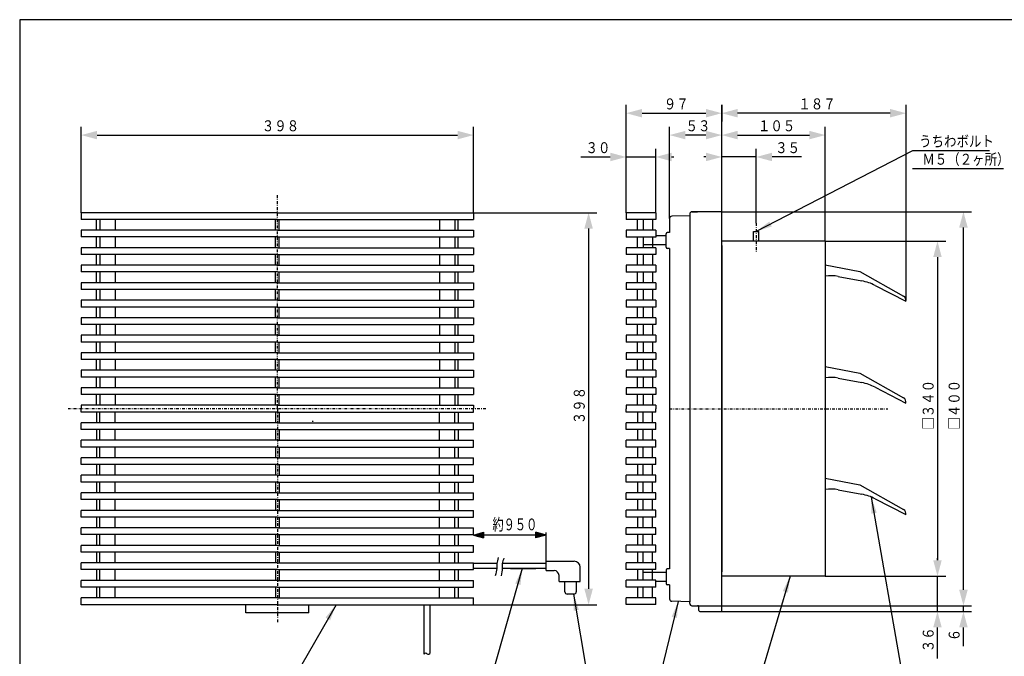
# Model space of a CAD drawing. Extents: x 13 to 287, y 5 to 194.
# Drawn here: x 13 to 193, y 78 to 194 of the extents above; entities that cross this region are included whole.
import ezdxf

# ---------------------------------------------------------------- set-up
doc = ezdxf.new("R2010")
doc.units = 0
doc.linetypes.add('DASHDOT', pattern=[1, 0.5, -0.25, 0, -0.25])
doc.layers.get('0').update_dxf_attribs({"linetype": 'CONTINUOUS'})
doc.layers.get('DEFPOINTS').update_dxf_attribs({"linetype": 'CONTINUOUS'})
for name, color, linetype in [('DD0', 4, 'CONTINUOUS'), ('M0', 3, 'CONTINUOUS'), ('M49', 3, 'CONTINUOUS')]:
    doc.layers.add(name, color=color, linetype=linetype)
doc.styles.get("Standard").update_dxf_attribs({"font": 'txt', "bigfont": 'BIGFONT'})
doc.dimstyles.new('LEADSTYL', dxfattribs={"dimtxt": 3.5, "dimasz": 3, "dimexe": 0.18, "dimexo": 0.0625, "dimgap": 1, "dimtad": 0, "dimtih": 1, "dimtoh": 1, "dimdec": 4, "dimzin": 0, "dimtxsty": 'STANDARD', "dimblk1": 'OPEN', "dimblk2": 'OPEN', "dimsah": 1, "dimcen": 0.09, "dimazin": 3, "dimtfac": 1, "dimtdec": 4, "dimtofl": 0, "dimtmove": 0, "dimatfit": 3, "dimtolj": 1, "dimtzin": 0})
doc.dimstyles.get("Standard").update_dxf_attribs({"dimtxt": 2, "dimasz": 3, "dimexe": 1.5, "dimexo": 0, "dimgap": 0.7, "dimtad": 3, "dimtxsty": 'STANDARD', "dimblk1": 'OPEN', "dimblk2": 'OPEN', "dimsah": 1, "dimcen": 0.09, "dimazin": 3, "dimtfac": 1, "dimtdec": 4, "dimtofl": 0, "dimtmove": 0, "dimatfit": 3, "dimtolj": 1, "dimtzin": 0})

# ---------------------------------------------------------------- blocks, each defined once
blk = doc.blocks.new('*D0')
at = {"layer": 'DD0'}
for p, q in [((160.648117, 153.509201), (182.659439, 153.509201)), ((181.159439, 150.611424), (181.159439, 95.206973)), ((160.648117, 92.309196), (182.659439, 92.309196))]:
    blk.add_line(p, q, dxfattribs=at)
for points in [[(181.935898, 150.611424), (181.159439, 153.509201), (180.38298, 150.611424)], [(180.38298, 95.206973), (181.159439, 92.309196), (181.935898, 95.206973)]]:
    blk.add_solid(points, dxfattribs=at)
at = {"layer": 'DEFPOINTS'}
for p in [(160.648117, 153.509201), (160.648117, 92.309196), (181.159439, 92.309196)]:
    blk.add_point(p, dxfattribs=at)
at = {"layer": 'DD0', "width": 0.833333}
blk.add_text('□３４０', height=2, rotation=90.000003, dxfattribs=at).set_placement((180.459442, 119.070861))
blk = doc.blocks.new('_OPEN')
at = {"color": 0}
for p, q in [((0, 0), (-1, 0)), ((-0.965926, 0.25882), (0, 0)), ((0, 0), (-0.965926, -0.25882))]:
    blk.add_line(p, q, dxfattribs=at)
blk = doc.blocks.new('*D1')
at = {"layer": 'DD0'}
for p, q in [((96.391174, 158.729248), (118.924469, 158.729248)), ((117.424469, 155.831471), (117.424469, 89.986919)), ((96.391174, 87.089142), (118.924469, 87.089142))]:
    blk.add_line(p, q, dxfattribs=at)
for points in [[(118.200928, 155.831471), (117.424469, 158.729248), (116.64801, 155.831471)], [(116.64801, 89.986919), (117.424469, 87.089142), (118.200928, 89.986919)]]:
    blk.add_solid(points, dxfattribs=at)
at = {"layer": 'DEFPOINTS'}
for p in [(96.391174, 158.729248), (96.391174, 87.089142), (117.424469, 87.089142)]:
    blk.add_point(p, dxfattribs=at)
at = {"layer": 'DD0', "width": 0.833333}
blk.add_text('３９８', height=2, rotation=90.000003, dxfattribs=at).set_placement((116.724472, 120.070861))
blk = doc.blocks.new('*D2')
at = {"layer": 'DD0'}
for p, q in [((24.750483, 158.729248), (24.750483, 174.409103)), ((27.64826, 172.909103), (93.493397, 172.909103)), ((96.391174, 158.729248), (96.391174, 174.409103))]:
    blk.add_line(p, q, dxfattribs=at)
for points in [[(27.64826, 173.685562), (24.750483, 172.909103), (27.64826, 172.132645)], [(93.493397, 172.132645), (96.391174, 172.909103), (93.493397, 173.685562)]]:
    blk.add_solid(points, dxfattribs=at)
at = {"layer": 'DEFPOINTS'}
for p in [(96.391174, 172.909103), (24.750483, 158.729248), (96.391174, 158.729248)]:
    blk.add_point(p, dxfattribs=at)
at = {"layer": 'DD0', "width": 0.833333}
blk.add_text('３９８', height=2, dxfattribs=at).set_placement((57.732494, 173.6091))
blk = doc.blocks.new('*D3')
at = {"layer": 'DD0'}
for p, q in [((132.209595, 157.683456), (132.209595, 174.409103)), ((138.851246, 172.909103), (135.107372, 172.909103)), ((141.749023, 158.909103), (141.749023, 174.409103))]:
    blk.add_line(p, q, dxfattribs=at)
for points in [[(135.107372, 173.685562), (132.209595, 172.909103), (135.107372, 172.132645)], [(138.851246, 172.132645), (141.749023, 172.909103), (138.851246, 173.685562)]]:
    blk.add_solid(points, dxfattribs=at)
at = {"layer": 'DEFPOINTS'}
for p in [(132.209595, 172.909103), (141.749023, 158.909103), (132.209595, 157.683456)]:
    blk.add_point(p, dxfattribs=at)
at = {"layer": 'DD0', "width": 0.833333}
blk.add_text('５３', height=2, dxfattribs=at).set_placement((135.140975, 173.6091))
blk = doc.blocks.new('*D4')
at = {"layer": 'DD0'}
for p, q in [((185.901566, 89.807071), (185.901566, 90.209294)), ((141.749023, 86.909294), (187.401566, 86.909294)), ((185.901566, 85.828598), (185.901566, 86.909294)), ((141.542725, 85.828598), (187.401566, 85.828598)), ((185.901566, 79.528598), (185.901566, 82.930821))]:
    blk.add_line(p, q, dxfattribs=at)
for points in [[(185.125107, 89.807071), (185.901566, 86.909294), (186.678024, 89.807071)], [(186.678024, 82.930821), (185.901566, 85.828598), (185.125107, 82.930821)]]:
    blk.add_solid(points, dxfattribs=at)
at = {"layer": 'DEFPOINTS'}
for p in [(141.749023, 86.909294), (185.901566, 86.909294), (141.542725, 85.828598)]:
    blk.add_point(p, dxfattribs=at)
at = {"layer": 'DD0', "width": 0.833333}
blk.add_text('６', height=2, rotation=90.000003, dxfattribs=at).set_placement((185.201569, 80.40026))
blk = doc.blocks.new('*D5')
at = {"layer": 'DD0'}
for p, q in [((141.749023, 158.909103), (187.401566, 158.909103)), ((185.901566, 89.807071), (185.901566, 156.011326)), ((141.749023, 86.909294), (187.401566, 86.909294))]:
    blk.add_line(p, q, dxfattribs=at)
for points in [[(186.678024, 156.011326), (185.901566, 158.909103), (185.125107, 156.011326)], [(185.125107, 89.807071), (185.901566, 86.909294), (186.678024, 89.807071)]]:
    blk.add_solid(points, dxfattribs=at)
at = {"layer": 'DEFPOINTS'}
for p in [(141.749023, 158.909103), (185.901566, 158.909103), (141.749023, 86.909294)]:
    blk.add_point(p, dxfattribs=at)
at = {"layer": 'DD0', "width": 0.833333}
blk.add_text('□４００', height=2, rotation=90.000003, dxfattribs=at).set_placement((185.201569, 119.070861))
blk = doc.blocks.new('*D6')
at = {"layer": 'DD0'}
for p, q in [((124.289207, 158.703537), (124.289207, 178.409103)), ((141.749023, 158.909103), (141.749023, 178.409103)), ((127.186984, 176.909103), (138.851246, 176.909103))]:
    blk.add_line(p, q, dxfattribs=at)
for points in [[(127.186984, 177.685562), (124.289207, 176.909103), (127.186984, 176.132645)], [(138.851246, 176.132645), (141.749023, 176.909103), (138.851246, 177.685562)]]:
    blk.add_solid(points, dxfattribs=at)
at = {"layer": 'DEFPOINTS'}
for p in [(141.749023, 176.909103), (124.289207, 158.703537), (141.749023, 158.909103)]:
    blk.add_point(p, dxfattribs=at)
at = {"layer": 'DD0', "width": 0.833333}
blk.add_text('９７', height=2, dxfattribs=at).set_placement((131.180785, 177.6091))
blk = doc.blocks.new('*D7')
at = {"layer": 'DD0'}
for p, q in [((124.289207, 158.703537), (124.289207, 170.409103)), ((129.689346, 158.703537), (129.689346, 170.409103)), ((115.989207, 168.909103), (121.39143, 168.909103)), ((124.289207, 168.909103), (129.689346, 168.909103)), ((132.587123, 168.909103), (132.989346, 168.909103))]:
    blk.add_line(p, q, dxfattribs=at)
for points in [[(121.39143, 168.132645), (124.289207, 168.909103), (121.39143, 169.685562)], [(132.587123, 169.685562), (129.689346, 168.909103), (132.587123, 168.132645)]]:
    blk.add_solid(points, dxfattribs=at)
at = {"layer": 'DEFPOINTS'}
for p in [(129.689346, 168.909103), (124.289207, 158.703537), (129.689346, 158.703537)]:
    blk.add_point(p, dxfattribs=at)
at = {"layer": 'DD0', "width": 0.833333}
blk.add_text('３０', height=2, dxfattribs=at).set_placement((116.86087, 169.6091))
blk = doc.blocks.new('*D8')
at = {"layer": 'DD0'}
for p, q in [((141.749023, 158.909103), (141.749023, 174.409103)), ((144.6468, 172.909103), (157.75034, 172.909103)), ((160.648117, 153.509201), (160.648117, 174.409103))]:
    blk.add_line(p, q, dxfattribs=at)
for points in [[(144.6468, 173.685562), (141.749023, 172.909103), (144.6468, 172.132645)], [(157.75034, 172.132645), (160.648117, 172.909103), (157.75034, 173.685562)]]:
    blk.add_solid(points, dxfattribs=at)
at = {"layer": 'DEFPOINTS'}
for p in [(160.648117, 172.909103), (141.749023, 158.909103), (160.648117, 153.509201)]:
    blk.add_point(p, dxfattribs=at)
at = {"layer": 'DD0', "width": 0.833333}
blk.add_text('１０５', height=2, dxfattribs=at).set_placement((148.360244, 173.6091))
blk = doc.blocks.new('*D9')
at = {"layer": 'DD0'}
for p, q in [((141.749023, 158.909103), (141.749023, 170.409103)), ((148.048126, 156.79837), (148.048126, 170.409103)), ((138.851246, 168.909103), (138.449023, 168.909103)), ((148.048126, 168.909103), (141.749023, 168.909103)), ((156.348126, 168.909103), (150.945903, 168.909103))]:
    blk.add_line(p, q, dxfattribs=at)
for points in [[(138.851246, 168.132645), (141.749023, 168.909103), (138.851246, 169.685562)], [(150.945903, 169.685562), (148.048126, 168.909103), (150.945903, 168.132645)]]:
    blk.add_solid(points, dxfattribs=at)
at = {"layer": 'DEFPOINTS'}
for p in [(141.749023, 168.909103), (141.749023, 158.909103), (148.048126, 156.79837)]:
    blk.add_point(p, dxfattribs=at)
at = {"layer": 'DD0', "width": 0.833333}
blk.add_text('３５', height=2, dxfattribs=at).set_placement((151.509795, 169.6091))
blk = doc.blocks.new('*D10')
at = {"layer": 'DD0'}
for p, q in [((141.749023, 178.409103), (141.749023, 175.409103)), ((175.409683, 142.682877), (175.409683, 178.409103)), ((172.511906, 176.909103), (144.6468, 176.909103))]:
    blk.add_line(p, q, dxfattribs=at)
for points in [[(144.6468, 177.685562), (141.749023, 176.909103), (144.6468, 176.132645)], [(172.511906, 176.132645), (175.409683, 176.909103), (172.511906, 177.685562)]]:
    blk.add_solid(points, dxfattribs=at)
at = {"layer": 'DEFPOINTS'}
for p in [(141.749023, 178.409103), (141.749023, 176.909103), (175.409683, 142.682877)]:
    blk.add_point(p, dxfattribs=at)
at = {"layer": 'DD0', "width": 0.833333}
blk.add_text('１８７', height=2, dxfattribs=at).set_placement((155.741012, 177.6091))
blk = doc.blocks.new('*D11')
at = {"layer": 'DD0'}
for p, q in [((181.159439, 95.206973), (181.159439, 95.609196)), ((160.648117, 92.309196), (182.659439, 92.309196)), ((181.159439, 85.828598), (181.159439, 92.309196)), ((141.542725, 85.828598), (182.659439, 85.828598)), ((181.159439, 77.240143), (181.159439, 82.930821))]:
    blk.add_line(p, q, dxfattribs=at)
for points in [[(180.38298, 95.206973), (181.159439, 92.309196), (181.935898, 95.206973)], [(181.935898, 82.930821), (181.159439, 85.828598), (180.38298, 82.930821)]]:
    blk.add_solid(points, dxfattribs=at)
at = {"layer": 'DEFPOINTS'}
for p in [(160.648117, 92.309196), (181.159439, 92.309196), (141.542725, 85.828598)]:
    blk.add_point(p, dxfattribs=at)
at = {"layer": 'DD0', "width": 0.833333}
blk.add_text('３６', height=2, rotation=90.000003, dxfattribs=at).set_placement((180.459442, 78.401809))

msp = doc.modelspace()

# ---------------------------------------------------------------- linework, layer by layer
at = {"layer": 'M0', "color": 7}
for p, q in [((283.498761, 194.000239), (13.498761, 194.000239)), ((13.498761, 194.000239), (13.498761, 9.000239))]:
    msp.add_line(p, q, dxfattribs=at)
at = {"layer": 'M49', "color": 2, "linetype": 'DASHDOT'}
for p, q in [((60.570827, 122.909196), (60.570827, 161.91226)), ((98.650252, 122.909196), (22.347626, 122.909196)), ((60.570827, 122.909196), (60.570827, 83.906132)), ((60.570827, 122.909196), (60.570827, 83.906132))]:
    msp.add_line(p, q, dxfattribs=at)
at = {"layer": 'M49', "color": 2}
for p, q in [((60.570827, 158.729247), (24.750482, 158.729247)), ((24.750482, 158.729247), (24.750482, 157.489519)), ((60.570827, 158.729247), (96.391171, 158.729247)), ((96.391171, 158.729247), (96.391171, 157.489519)), ((129.689341, 158.703533), (124.289211, 158.703533)), ((124.289211, 158.703533), (124.289211, 157.464695)), ((129.689341, 158.703533), (129.689341, 157.464695)), ((60.570827, 157.489519), (24.750482, 157.489519)), ((27.514843, 155.528247), (27.514843, 157.489519)), ((28.140386, 157.489519), (28.140386, 155.528247)), ((30.943973, 157.489519), (30.943973, 155.528247)), ((60.248765, 155.528247), (60.248765, 157.489519)), ((60.570827, 157.489519), (96.391171, 157.489519)), ((60.892888, 155.528247), (60.892888, 157.489519)), ((90.19768, 157.489519), (90.19768, 155.528247)), ((93.001267, 157.489519), (93.001267, 155.528247)), ((93.62681, 155.528247), (93.62681, 157.489519)), ((129.689341, 157.464695), (124.289211, 157.464695)), ((126.352226, 155.504831), (126.352226, 157.464695)), ((127.383733, 157.464695), (127.383733, 155.504831)), ((129.070437, 157.464695), (129.070437, 155.504831)), ((60.570827, 155.528247), (24.750482, 155.528247)), ((24.750482, 155.528247), (24.750482, 154.289549)), ((60.570827, 155.528247), (96.391171, 155.528247)), ((96.391171, 155.528247), (96.391171, 154.289549)), ((129.689341, 155.504831), (124.289211, 155.504831)), ((124.289211, 155.504831), (124.289211, 154.267022)), ((129.689341, 155.504831), (129.689341, 154.267022)), ((60.570827, 154.289549), (24.750482, 154.289549)), ((27.514843, 152.328277), (27.514843, 154.289549)), ((28.140386, 154.289549), (28.140386, 152.328277)), ((30.943973, 154.289549), (30.943973, 152.328277)), ((60.248765, 152.328277), (60.248765, 154.289549)), ((60.570827, 154.289549), (96.391171, 154.289549)), ((60.892888, 152.328277), (60.892888, 154.289549)), ((90.19768, 154.289549), (90.19768, 152.328277)), ((93.001267, 154.289549), (93.001267, 152.328277)), ((93.62681, 152.328277), (93.62681, 154.289549)), ((129.689341, 154.267022), (124.289211, 154.267022)), ((126.352226, 152.307158), (126.352226, 154.267022)), ((127.383733, 154.267022), (127.383733, 152.307158)), ((129.070437, 154.267022), (129.070437, 152.307158)), ((131.590686, 154.473324), (129.689341, 154.473324)), ((60.570827, 152.328277), (24.750482, 152.328277)), ((24.750482, 152.328277), (24.750482, 151.089579)), ((60.570827, 151.089579), (24.750482, 151.089579)), ((27.514843, 149.128307), (27.514843, 151.089579)), ((28.140386, 151.089579), (28.140386, 149.128307)), ((30.943973, 151.089579), (30.943973, 149.128307)), ((60.248765, 149.128307), (60.248765, 151.089579)), ((60.570827, 152.328277), (96.391171, 152.328277)), ((60.570827, 151.089579), (96.391171, 151.089579)), ((60.892888, 149.128307), (60.892888, 151.089579)), ((90.19768, 151.089579), (90.19768, 149.128307)), ((93.001267, 151.089579), (93.001267, 149.128307)), ((93.62681, 149.128307), (93.62681, 151.089579)), ((96.391171, 152.328277), (96.391171, 151.089579)), ((129.689341, 152.307158), (124.289211, 152.307158)), ((124.289211, 152.307158), (124.289211, 151.069349)), ((131.590686, 152.822912), (127.383733, 152.822912)), ((129.689341, 152.307158), (129.689341, 151.069349)), ((129.689341, 151.069349), (124.289211, 151.069349)), ((126.352226, 149.109485), (126.352226, 151.069349)), ((127.383733, 151.069349), (127.383733, 149.109485)), ((129.070437, 151.069349), (129.070437, 149.109485)), ((60.570827, 149.128307), (24.750482, 149.128307)), ((24.750482, 149.128307), (24.750482, 147.889608)), ((60.570827, 147.889608), (24.750482, 147.889608)), ((27.514843, 145.928336), (27.514843, 147.889608)), ((28.140386, 147.889608), (28.140386, 145.928336)), ((30.943973, 147.889608), (30.943973, 145.928336)), ((60.248765, 145.928336), (60.248765, 147.889608)), ((60.570827, 149.128307), (96.391171, 149.128307)), ((60.570827, 147.889608), (96.391171, 147.889608)), ((60.892888, 145.928336), (60.892888, 147.889608)), ((90.19768, 147.889608), (90.19768, 145.928336)), ((93.001267, 147.889608), (93.001267, 145.928336)), ((93.62681, 145.928336), (93.62681, 147.889608)), ((96.391171, 149.128307), (96.391171, 147.889608)), ((129.689341, 149.109485), (124.289211, 149.109485)), ((124.289211, 149.109485), (124.289211, 147.871676)), ((129.689341, 147.871676), (124.289211, 147.871676)), ((126.352226, 145.911812), (126.352226, 147.871676)), ((127.383733, 147.871676), (127.383733, 145.911812)), ((129.070437, 147.871676), (129.070437, 145.911812)), ((129.689341, 149.109485), (129.689341, 147.871676)), ((60.570827, 145.928336), (24.750482, 145.928336)), ((24.750482, 145.928336), (24.750482, 144.689638)), ((60.570827, 145.928336), (96.391171, 145.928336)), ((96.391171, 145.928336), (96.391171, 144.689638)), ((129.689341, 145.911812), (124.289211, 145.911812)), ((124.289211, 145.911812), (124.289211, 144.674003)), ((129.689341, 145.911812), (129.689341, 144.674003)), ((60.570827, 144.689638), (24.750482, 144.689638)), ((27.514843, 142.728366), (27.514843, 144.689638)), ((28.140386, 144.689638), (28.140386, 142.728366)), ((30.943973, 144.689638), (30.943973, 142.728366)), ((60.248765, 142.728366), (60.248765, 144.689638)), ((60.570827, 144.689638), (96.391171, 144.689638)), ((60.892888, 142.728366), (60.892888, 144.689638)), ((90.19768, 144.689638), (90.19768, 142.728366)), ((93.001267, 144.689638), (93.001267, 142.728366)), ((93.62681, 142.728366), (93.62681, 144.689638)), ((129.689341, 144.674003), (124.289211, 144.674003)), ((126.352226, 142.714139), (126.352226, 144.674003)), ((127.383733, 144.674003), (127.383733, 142.714139)), ((129.070437, 144.674003), (129.070437, 142.714139)), ((60.570827, 142.728366), (24.750482, 142.728366)), ((24.750482, 142.728366), (24.750482, 141.489668)), ((60.570827, 142.728366), (96.391171, 142.728366)), ((96.391171, 142.728366), (96.391171, 141.489668)), ((129.689341, 142.714139), (124.289211, 142.714139)), ((124.289211, 142.714139), (124.289211, 141.47633)), ((129.689341, 142.714139), (129.689341, 141.47633)), ((60.570827, 141.489668), (24.750482, 141.489668)), ((27.514843, 139.528396), (27.514843, 141.489668)), ((28.140386, 141.489668), (28.140386, 139.528396)), ((30.943973, 141.489668), (30.943973, 139.528396)), ((60.248765, 139.528396), (60.248765, 141.489668)), ((60.570827, 141.489668), (96.391171, 141.489668)), ((60.892888, 139.528396), (60.892888, 141.489668)), ((90.19768, 141.489668), (90.19768, 139.528396)), ((93.001267, 141.489668), (93.001267, 139.528396)), ((93.62681, 139.528396), (93.62681, 141.489668)), ((129.689341, 141.47633), (124.289211, 141.47633)), ((126.352226, 139.516466), (126.352226, 141.47633)), ((127.383733, 141.47633), (127.383733, 139.516466)), ((129.070437, 141.47633), (129.070437, 139.516466)), ((60.570827, 139.528396), (24.750482, 139.528396)), ((24.750482, 139.528396), (24.750482, 138.289698)), ((60.570827, 139.528396), (96.391171, 139.528396)), ((96.391171, 139.528396), (96.391171, 138.289698)), ((129.689341, 139.516466), (124.289211, 139.516466)), ((124.289211, 139.516466), (124.289211, 138.278657)), ((129.689341, 139.516466), (129.689341, 138.278657)), ((60.570827, 138.289698), (24.750482, 138.289698)), ((27.514843, 136.328426), (27.514843, 138.289698)), ((28.140386, 138.289698), (28.140386, 136.328426)), ((30.943973, 138.289698), (30.943973, 136.328426)), ((60.248765, 136.328426), (60.248765, 138.289698)), ((60.570827, 138.289698), (96.391171, 138.289698)), ((60.892888, 136.328426), (60.892888, 138.289698)), ((90.19768, 138.289698), (90.19768, 136.328426)), ((93.001267, 138.289698), (93.001267, 136.328426)), ((93.62681, 136.328426), (93.62681, 138.289698)), ((129.689341, 138.278657), (124.289211, 138.278657)), ((126.352226, 136.318793), (126.352226, 138.278657)), ((127.383733, 138.278657), (127.383733, 136.318793)), ((129.070437, 138.278657), (129.070437, 136.318793)), ((60.570827, 136.328426), (24.750482, 136.328426)), ((24.750482, 136.328426), (24.750482, 135.089727)), ((60.570827, 135.089727), (24.750482, 135.089727)), ((27.514843, 133.128455), (27.514843, 135.089727)), ((28.140386, 135.089727), (28.140386, 133.128455)), ((30.943973, 135.089727), (30.943973, 133.128455)), ((60.248765, 133.128455), (60.248765, 135.089727)), ((60.570827, 136.328426), (96.391171, 136.328426)), ((60.570827, 135.089727), (96.391171, 135.089727)), ((60.892888, 133.128455), (60.892888, 135.089727)), ((90.19768, 135.089727), (90.19768, 133.128455)), ((93.001267, 135.089727), (93.001267, 133.128455)), ((93.62681, 133.128455), (93.62681, 135.089727)), ((96.391171, 136.328426), (96.391171, 135.089727)), ((129.689341, 136.318793), (124.289211, 136.318793)), ((124.289211, 136.318793), (124.289211, 135.080984)), ((129.689341, 135.080984), (124.289211, 135.080984)), ((126.352226, 133.121119), (126.352226, 135.080984)), ((127.383733, 135.080984), (127.383733, 133.121119)), ((129.070437, 135.080984), (129.070437, 133.121119)), ((129.689341, 136.318793), (129.689341, 135.080984)), ((60.570827, 133.128455), (24.750482, 133.128455)), ((24.750482, 133.128455), (24.750482, 131.889757)), ((60.570827, 133.128455), (96.391171, 133.128455)), ((96.391171, 133.128455), (96.391171, 131.889757)), ((129.689341, 133.121119), (124.289211, 133.121119)), ((124.289211, 133.121119), (124.289211, 131.88331)), ((129.689341, 133.121119), (129.689341, 131.88331)), ((60.570827, 131.889757), (24.750482, 131.889757)), ((27.514843, 129.928485), (27.514843, 131.889757)), ((28.140386, 131.889757), (28.140386, 129.928485)), ((30.943973, 131.889757), (30.943973, 129.928485)), ((60.248765, 129.928485), (60.248765, 131.889757)), ((60.570827, 131.889757), (96.391171, 131.889757)), ((60.892888, 129.928485), (60.892888, 131.889757)), ((90.19768, 131.889757), (90.19768, 129.928485)), ((93.001267, 131.889757), (93.001267, 129.928485)), ((93.62681, 129.928485), (93.62681, 131.889757)), ((129.689341, 131.88331), (124.289211, 131.88331)), ((126.352226, 129.923446), (126.352226, 131.88331)), ((127.383733, 131.88331), (127.383733, 129.923446)), ((129.070437, 131.88331), (129.070437, 129.923446)), ((60.570827, 129.928485), (24.750482, 129.928485)), ((24.750482, 129.928485), (24.750482, 128.689787)), ((60.570827, 129.928485), (96.391171, 129.928485)), ((96.391171, 129.928485), (96.391171, 128.689787)), ((129.689341, 129.923446), (124.289211, 129.923446)), ((124.289211, 129.923446), (124.289211, 128.685637)), ((129.689341, 129.923446), (129.689341, 128.685637)), ((60.570827, 128.689787), (24.750482, 128.689787)), ((27.514843, 126.728515), (27.514843, 128.689787)), ((28.140386, 128.689787), (28.140386, 126.728515)), ((30.943973, 128.689787), (30.943973, 126.728515)), ((60.248765, 126.728515), (60.248765, 128.689787)), ((60.570827, 128.689787), (96.391171, 128.689787)), ((60.892888, 126.728515), (60.892888, 128.689787)), ((90.19768, 128.689787), (90.19768, 126.728515)), ((93.001267, 128.689787), (93.001267, 126.728515)), ((93.62681, 126.728515), (93.62681, 128.689787)), ((129.689341, 128.685637), (124.289211, 128.685637)), ((126.352226, 126.725773), (126.352226, 128.685637)), ((127.383733, 128.685637), (127.383733, 126.725773)), ((129.070437, 128.685637), (129.070437, 126.725773)), ((60.570827, 126.728515), (24.750482, 126.728515)), ((24.750482, 126.728515), (24.750482, 125.489817)), ((60.570827, 126.728515), (96.391171, 126.728515)), ((96.391171, 126.728515), (96.391171, 125.489817)), ((129.689341, 126.725773), (124.289211, 126.725773)), ((124.289211, 126.725773), (124.289211, 125.487964)), ((129.689341, 126.725773), (129.689341, 125.487964)), ((60.570827, 125.489817), (24.750482, 125.489817)), ((27.514843, 123.528545), (27.514843, 125.489817)), ((28.140386, 125.489817), (28.140386, 123.528545)), ((30.943973, 125.489817), (30.943973, 123.528545)), ((60.248765, 123.528545), (60.248765, 125.489817)), ((60.570827, 125.489817), (96.391171, 125.489817)), ((60.892888, 123.528545), (60.892888, 125.489817)), ((90.19768, 125.489817), (90.19768, 123.528545)), ((93.001267, 125.489817), (93.001267, 123.528545)), ((93.62681, 123.528545), (93.62681, 125.489817)), ((129.689341, 125.487964), (124.289211, 125.487964)), ((126.352226, 123.5281), (126.352226, 125.487964)), ((127.383733, 125.487964), (127.383733, 123.5281)), ((129.070437, 125.487964), (129.070437, 123.5281)), ((60.570827, 123.528545), (24.750482, 123.528545)), ((24.750482, 123.528545), (24.750482, 122.909196)), ((24.750482, 122.289847), (24.750482, 122.909196)), ((60.570827, 123.528545), (96.391171, 123.528545)), ((96.391171, 123.528545), (96.391171, 122.909196)), ((96.391171, 122.289847), (96.391171, 122.909196)), ((129.689341, 123.5281), (124.289211, 123.5281)), ((124.289211, 123.5281), (124.289211, 122.909196)), ((124.289211, 122.290291), (124.289211, 122.909196)), ((129.689341, 123.5281), (129.689341, 122.909196)), ((129.689341, 122.290291), (129.689341, 122.909196)), ((60.570827, 122.289847), (24.750482, 122.289847)), ((27.514843, 122.289847), (27.514843, 120.328575)), ((28.140386, 120.328575), (28.140386, 122.289847)), ((30.943973, 120.328575), (30.943973, 122.289847)), ((60.248765, 122.289847), (60.248765, 120.328575)), ((60.570827, 122.289847), (96.391171, 122.289847)), ((60.892888, 122.289847), (60.892888, 120.328575)), ((67.058316, 120.609607), (67.107778, 120.65907)), ((67.058316, 120.635063), (67.081009, 120.657756)), ((67.058316, 120.512623), (67.058316, 120.656749)), ((90.19768, 120.328575), (90.19768, 122.289847)), ((93.001267, 120.328575), (93.001267, 122.289847)), ((93.62681, 122.289847), (93.62681, 120.328575)), ((129.689341, 122.290291), (124.289211, 122.290291)), ((126.352226, 122.290291), (126.352226, 120.330427)), ((127.383733, 120.330427), (127.383733, 122.290291)), ((129.070437, 120.330427), (129.070437, 122.290291)), ((60.570827, 120.328575), (24.750482, 120.328575)), ((24.750482, 119.089876), (24.750482, 120.328575)), ((60.570827, 119.089876), (24.750482, 119.089876)), ((27.514843, 119.089876), (27.514843, 117.128604)), ((28.140386, 117.128604), (28.140386, 119.089876)), ((30.943973, 117.128604), (30.943973, 119.089876)), ((60.248765, 119.089876), (60.248765, 117.128604)), ((60.570827, 120.328575), (96.391171, 120.328575)), ((60.570827, 119.089876), (96.391171, 119.089876)), ((60.892888, 119.089876), (60.892888, 117.128604)), ((90.19768, 117.128604), (90.19768, 119.089876)), ((93.001267, 117.128604), (93.001267, 119.089876)), ((93.62681, 119.089876), (93.62681, 117.128604)), ((96.391171, 119.089876), (96.391171, 120.328575)), ((129.689341, 120.330427), (124.289211, 120.330427)), ((124.289211, 119.092618), (124.289211, 120.330427)), ((129.689341, 119.092618), (124.289211, 119.092618)), ((126.352226, 119.092618), (126.352226, 117.132754)), ((127.383733, 117.132754), (127.383733, 119.092618)), ((129.070437, 117.132754), (129.070437, 119.092618)), ((129.689341, 119.092618), (129.689341, 120.330427)), ((60.570827, 117.128604), (24.750482, 117.128604)), ((24.750482, 115.889906), (24.750482, 117.128604)), ((60.570827, 117.128604), (96.391171, 117.128604)), ((96.391171, 115.889906), (96.391171, 117.128604)), ((129.689341, 117.132754), (124.289211, 117.132754)), ((124.289211, 115.894945), (124.289211, 117.132754)), ((129.689341, 115.894945), (129.689341, 117.132754)), ((60.570827, 115.889906), (24.750482, 115.889906)), ((27.514843, 115.889906), (27.514843, 113.928634)), ((28.140386, 113.928634), (28.140386, 115.889906)), ((30.943973, 113.928634), (30.943973, 115.889906)), ((60.248765, 115.889906), (60.248765, 113.928634)), ((60.570827, 115.889906), (96.391171, 115.889906)), ((60.892888, 115.889906), (60.892888, 113.928634)), ((90.19768, 113.928634), (90.19768, 115.889906)), ((93.001267, 113.928634), (93.001267, 115.889906)), ((93.62681, 115.889906), (93.62681, 113.928634)), ((129.689341, 115.894945), (124.289211, 115.894945)), ((126.352226, 115.894945), (126.352226, 113.935081)), ((127.383733, 113.935081), (127.383733, 115.894945)), ((129.070437, 113.935081), (129.070437, 115.894945)), ((60.570827, 113.928634), (24.750482, 113.928634)), ((24.750482, 112.689936), (24.750482, 113.928634)), ((60.570827, 113.928634), (96.391171, 113.928634)), ((96.391171, 112.689936), (96.391171, 113.928634)), ((129.689341, 113.935081), (124.289211, 113.935081)), ((124.289211, 112.697272), (124.289211, 113.935081)), ((129.689341, 112.697272), (129.689341, 113.935081)), ((60.570827, 112.689936), (24.750482, 112.689936)), ((27.514843, 112.689936), (27.514843, 110.728664)), ((28.140386, 110.728664), (28.140386, 112.689936)), ((30.943973, 110.728664), (30.943973, 112.689936)), ((60.248765, 112.689936), (60.248765, 110.728664)), ((60.570827, 112.689936), (96.391171, 112.689936)), ((60.892888, 112.689936), (60.892888, 110.728664)), ((90.19768, 110.728664), (90.19768, 112.689936)), ((93.001267, 110.728664), (93.001267, 112.689936)), ((93.62681, 112.689936), (93.62681, 110.728664)), ((129.689341, 112.697272), (124.289211, 112.697272)), ((126.352226, 112.697272), (126.352226, 110.737408)), ((127.383733, 110.737408), (127.383733, 112.697272)), ((129.070437, 110.737408), (129.070437, 112.697272)), ((60.570827, 110.728664), (24.750482, 110.728664)), ((24.750482, 109.489966), (24.750482, 110.728664)), ((60.570827, 110.728664), (96.391171, 110.728664)), ((96.391171, 109.489966), (96.391171, 110.728664)), ((129.689341, 110.737408), (124.289211, 110.737408)), ((124.289211, 109.499599), (124.289211, 110.737408)), ((129.689341, 109.499599), (129.689341, 110.737408)), ((60.570827, 109.489966), (24.750482, 109.489966)), ((27.514843, 109.489966), (27.514843, 107.528694)), ((28.140386, 107.528694), (28.140386, 109.489966)), ((30.943973, 107.528694), (30.943973, 109.489966)), ((60.248765, 109.489966), (60.248765, 107.528694)), ((60.570827, 109.489966), (96.391171, 109.489966)), ((60.892888, 109.489966), (60.892888, 107.528694)), ((90.19768, 107.528694), (90.19768, 109.489966)), ((93.001267, 107.528694), (93.001267, 109.489966)), ((93.62681, 109.489966), (93.62681, 107.528694)), ((129.689341, 109.499599), (124.289211, 109.499599)), ((126.352226, 109.499599), (126.352226, 107.539735)), ((127.383733, 107.539735), (127.383733, 109.499599)), ((129.070437, 107.539735), (129.070437, 109.499599)), ((60.570827, 107.528694), (24.750482, 107.528694)), ((24.750482, 106.289996), (24.750482, 107.528694)), ((60.570827, 106.289996), (24.750482, 106.289996)), ((27.514843, 106.289996), (27.514843, 104.328723)), ((28.140386, 104.328723), (28.140386, 106.289996)), ((30.943973, 104.328723), (30.943973, 106.289996)), ((60.248765, 106.289996), (60.248765, 104.328723)), ((60.570827, 107.528694), (96.391171, 107.528694)), ((60.570827, 106.289996), (96.391171, 106.289996)), ((60.892888, 106.289996), (60.892888, 104.328723)), ((90.19768, 104.328723), (90.19768, 106.289996)), ((93.001267, 104.328723), (93.001267, 106.289996)), ((93.62681, 106.289996), (93.62681, 104.328723)), ((96.391171, 106.289996), (96.391171, 107.528694)), ((129.689341, 107.539735), (124.289211, 107.539735)), ((124.289211, 106.301926), (124.289211, 107.539735)), ((129.689341, 106.301926), (124.289211, 106.301926)), ((126.352226, 106.301926), (126.352226, 104.342062)), ((127.383733, 104.342062), (127.383733, 106.301926)), ((129.070437, 104.342062), (129.070437, 106.301926)), ((129.689341, 106.301926), (129.689341, 107.539735)), ((60.570827, 104.328723), (24.750482, 104.328723)), ((24.750482, 103.090025), (24.750482, 104.328723)), ((60.570827, 104.328723), (96.391171, 104.328723)), ((96.391171, 103.090025), (96.391171, 104.328723)), ((129.689341, 104.342062), (124.289211, 104.342062)), ((124.289211, 103.104253), (124.289211, 104.342062)), ((129.689341, 103.104253), (129.689341, 104.342062)), ((60.570827, 103.090025), (24.750482, 103.090025)), ((27.514843, 103.090025), (27.514843, 101.128753)), ((28.140386, 101.128753), (28.140386, 103.090025)), ((30.943973, 101.128753), (30.943973, 103.090025)), ((60.248765, 103.090025), (60.248765, 101.128753)), ((60.570827, 103.090025), (96.391171, 103.090025)), ((60.892888, 103.090025), (60.892888, 101.128753)), ((90.19768, 101.128753), (90.19768, 103.090025)), ((93.001267, 101.128753), (93.001267, 103.090025)), ((93.62681, 103.090025), (93.62681, 101.128753)), ((129.689341, 103.104253), (124.289211, 103.104253)), ((126.352226, 103.104253), (126.352226, 101.144389)), ((127.383733, 101.144389), (127.383733, 103.104253)), ((129.070437, 101.144389), (129.070437, 103.104253)), ((60.570827, 101.128753), (24.750482, 101.128753)), ((24.750482, 99.890055), (24.750482, 101.128753)), ((60.570827, 101.128753), (96.391171, 101.128753)), ((96.391171, 99.890055), (96.391171, 101.128753)), ((129.689341, 101.144389), (124.289211, 101.144389)), ((124.289211, 99.90658), (124.289211, 101.144389)), ((129.689341, 99.90658), (129.689341, 101.144389)), ((60.570827, 99.890055), (24.750482, 99.890055)), ((27.514843, 99.890055), (27.514843, 97.928783)), ((28.140386, 97.928783), (28.140386, 99.890055)), ((30.943973, 97.928783), (30.943973, 99.890055)), ((60.248765, 99.890055), (60.248765, 97.928783)), ((60.570827, 99.890055), (96.391171, 99.890055)), ((60.892888, 99.890055), (60.892888, 97.928783)), ((90.19768, 97.928783), (90.19768, 99.890055)), ((93.001267, 97.928783), (93.001267, 99.890055)), ((93.62681, 99.890055), (93.62681, 97.928783)), ((129.689341, 99.90658), (124.289211, 99.90658)), ((126.352226, 99.90658), (126.352226, 97.946715)), ((127.383733, 97.946715), (127.383733, 99.90658)), ((129.070437, 97.946715), (129.070437, 99.90658)), ((60.570827, 97.928783), (24.750482, 97.928783)), ((24.750482, 96.690085), (24.750482, 97.928783)), ((60.570827, 97.928783), (96.391171, 97.928783)), ((96.391171, 96.690085), (96.391171, 97.928783)), ((129.689341, 97.946715), (124.289211, 97.946715)), ((124.289211, 96.708906), (124.289211, 97.946715)), ((129.689341, 96.708906), (129.689341, 97.946715)), ((60.570827, 96.690085), (24.750482, 96.690085)), ((27.514843, 96.690085), (27.514843, 94.728813)), ((28.140386, 94.728813), (28.140386, 96.690085)), ((30.943973, 94.728813), (30.943973, 96.690085)), ((60.248765, 96.690085), (60.248765, 94.728813)), ((60.570827, 96.690085), (96.391171, 96.690085)), ((60.892888, 96.690085), (60.892888, 94.728813)), ((90.19768, 94.728813), (90.19768, 96.690085)), ((93.001267, 94.728813), (93.001267, 96.690085)), ((93.62681, 96.690085), (93.62681, 94.728813)), ((129.689341, 96.708906), (124.289211, 96.708906)), ((126.352226, 96.708906), (126.352226, 94.749042)), ((127.383733, 94.749042), (127.383733, 96.708906)), ((129.070437, 94.749042), (129.070437, 96.708906)), ((60.570827, 94.728813), (24.750482, 94.728813)), ((24.750482, 93.490115), (24.750482, 94.728813)), ((60.570827, 94.728813), (96.391171, 94.728813)), ((96.391171, 93.490115), (96.391171, 94.728813)), ((129.689341, 94.749042), (124.289211, 94.749042)), ((124.289211, 93.511233), (124.289211, 94.749042)), ((129.689341, 93.511233), (129.689341, 94.749042)), ((60.570827, 93.490115), (24.750482, 93.490115)), ((27.514843, 93.490115), (27.514843, 91.528843)), ((28.140386, 91.528843), (28.140386, 93.490115)), ((30.943973, 91.528843), (30.943973, 93.490115)), ((60.248765, 93.490115), (60.248765, 91.528843)), ((60.570827, 93.490115), (96.391171, 93.490115)), ((60.892888, 93.490115), (60.892888, 91.528843)), ((90.19768, 91.528843), (90.19768, 93.490115)), ((93.001267, 91.528843), (93.001267, 93.490115)), ((93.62681, 93.490115), (93.62681, 91.528843)), ((129.689341, 93.511233), (124.289211, 93.511233)), ((126.352226, 93.511233), (126.352226, 91.551369)), ((127.383733, 91.551369), (127.383733, 93.511233)), ((131.590686, 92.99548), (127.383733, 92.99548)), ((129.070437, 91.551369), (129.070437, 93.511233)), ((60.570827, 91.528843), (24.750482, 91.528843)), ((24.750482, 90.290144), (24.750482, 91.528843)), ((60.570827, 90.290144), (24.750482, 90.290144)), ((27.514843, 90.290144), (27.514843, 88.328872)), ((28.140386, 88.328872), (28.140386, 90.290144)), ((30.943973, 88.328872), (30.943973, 90.290144)), ((60.248765, 90.290144), (60.248765, 88.328872)), ((60.570827, 91.528843), (96.391171, 91.528843)), ((60.570827, 90.290144), (96.391171, 90.290144)), ((60.892888, 90.290144), (60.892888, 88.328872)), ((90.19768, 88.328872), (90.19768, 90.290144)), ((93.001267, 88.328872), (93.001267, 90.290144)), ((93.62681, 90.290144), (93.62681, 88.328872)), ((96.391171, 90.290144), (96.391171, 91.528843)), ((129.689341, 91.551369), (124.289211, 91.551369)), ((124.289211, 90.31356), (124.289211, 91.551369)), ((129.689341, 90.31356), (124.289211, 90.31356)), ((126.352226, 90.31356), (126.352226, 88.353696)), ((127.383733, 88.353696), (127.383733, 90.31356)), ((129.070437, 88.353696), (129.070437, 90.31356)), ((129.689341, 90.31356), (129.689341, 91.551369)), ((131.590686, 91.345068), (129.689341, 91.345068)), ((24.750482, 87.089145), (24.750482, 88.328872)), ((60.570827, 88.328872), (24.750482, 88.328872)), ((60.570827, 88.328872), (96.391171, 88.328872)), ((96.391171, 87.089145), (96.391171, 88.328872)), ((129.689341, 88.353696), (124.289211, 88.353696)), ((124.289211, 87.114859), (124.289211, 88.353696)), ((129.689341, 87.114859), (129.689341, 88.353696)), ((60.570827, 87.089145), (24.750482, 87.089145)), ((60.570827, 87.089145), (96.391171, 87.089145)), ((129.689341, 87.114859), (124.289211, 87.114859))]:
    msp.add_line(p, q, dxfattribs=at)
at = {"layer": 'M49', "color": 114}
for p, q in [((135.900389, 158.496496), (135.900389, 87.63707)), ((136.312992, 158.909099), (137.344499, 158.909099)), ((141.749019, 158.909099), (136.312992, 158.909099)), ((141.749019, 86.034899), (141.749019, 158.909099)), ((132.209591, 157.683451), (132.209591, 155.092228)), ((135.900389, 158.181321), (132.610196, 158.094737)), ((131.590686, 152.410309), (131.590686, 154.885927)), ((132.209591, 155.092228), (131.796988, 155.092228)), ((132.209591, 152.204007), (131.796988, 152.204007)), ((132.209591, 152.204007), (132.209591, 93.614384)), ((141.749019, 152.737765), (141.749019, 93.080627)), ((132.209591, 93.614384), (131.796988, 93.614384)), ((131.590686, 93.408083), (131.590686, 90.932465)), ((132.209591, 90.726163), (131.796988, 90.726163)), ((132.209591, 90.726163), (132.209591, 88.13494)), ((135.900389, 87.63707), (132.610196, 87.723654)), ((135.900389, 87.321895), (135.900389, 87.63707)), ((136.312992, 86.909292), (141.749019, 86.909292)), ((137.550801, 86.034899), (137.550801, 86.702991)), ((137.757102, 85.828597), (141.542717, 85.828597))]:
    msp.add_line(p, q, dxfattribs=at)
at = {"layer": 'M49', "color": 1, "linetype": 'DASHDOT'}
for p, q in [((148.048119, 156.798373), (148.048119, 151.456972)), ((132.209591, 122.909196), (172.081191, 122.909196))]:
    msp.add_line(p, q, dxfattribs=at)
at = {"layer": 'M49', "color": 1}
for p, q in [((147.579039, 153.509197), (147.579039, 155.28038)), ((147.579039, 155.28038), (148.517199, 155.28038)), ((148.517199, 153.509197), (148.517199, 155.28038)), ((160.64812, 153.509197), (141.749019, 153.509197)), ((160.64812, 153.509197), (160.64812, 92.309194)), ((160.64812, 92.309194), (141.749019, 92.309194)), ((54.799192, 85.581174), (54.799192, 87.089145)), ((66.342461, 85.581174), (66.342461, 87.089145)), ((66.342461, 85.581174), (54.799192, 85.581174))]:
    msp.add_line(p, q, dxfattribs=at)
at = {"layer": 'M49', "color": 234}
for p, q in [((160.64812, 149.193037), (166.994484, 147.981256)), ((166.999401, 147.978214), (174.953764, 143.465689)), ((163.029942, 147.088983), (167.344799, 146.265099)), ((169.78153, 145.423984), (175.396492, 142.528677)), ((160.64812, 130.599037), (166.994484, 129.387255)), ((163.029942, 128.494982), (167.344799, 127.671098)), ((166.999401, 129.384214), (174.953764, 124.871689)), ((169.78153, 126.829983), (175.396492, 123.934677)), ((160.64812, 110.205036), (166.994484, 108.993254)), ((163.029942, 108.100981), (167.344799, 107.277098)), ((166.999401, 108.990213), (174.953764, 104.477688)), ((169.78153, 106.435982), (175.396492, 103.540676))]:
    msp.add_line(p, q, dxfattribs=at)
at = {"layer": 'M49'}
for p, q in [((96.391171, 99.807621), (98.249894, 100.323255)), ((109.660828, 99.807621), (96.391171, 99.807621)), ((96.391171, 99.807621), (98.249894, 99.291987)), ((98.249894, 100.323255), (98.249894, 99.291987)), ((109.660828, 99.807621), (107.802105, 100.323255)), ((107.802105, 99.291987), (107.802105, 100.323255)), ((109.660828, 99.807621), (107.802105, 99.291987)), ((109.660828, 95.017213), (109.660828, 100.267805)), ((100.660828, 94.617213), (96.391171, 94.617213)), ((100.660828, 93.717213), (96.391171, 93.717213)), ((109.660828, 94.617213), (101.660828, 94.617213)), ((109.660828, 93.717213), (101.660828, 93.717213)), ((103.174954, 93.717213), (107.756828, 93.717213)), ((109.660828, 93.317213), (109.660828, 95.017213)), ((109.660828, 95.017213), (114.815628, 95.017213)), ((115.895628, 91.317213), (115.895628, 93.937213)), ((109.660828, 93.317213), (111.122628, 93.317213)), ((112.022628, 91.317213), (112.022628, 92.417213)), ((112.022628, 91.317213), (115.895628, 91.317213)), ((113.114428, 89.437213), (113.114428, 91.317213)), ((115.164828, 91.317213), (115.164828, 89.437213)), ((114.764828, 89.037213), (113.514428, 89.037213))]:
    msp.add_line(p, q, dxfattribs=at)
at = {"layer": 'M49', "color": 253}
for p, q in [((87.413456, 78.061435), (87.413456, 87.089145)), ((88.442766, 87.089145), (88.442766, 78.160526))]:
    msp.add_line(p, q, dxfattribs=at)
at = {"layer": 'M49', "color": 114}
for centre, radius, start, end in [((136.312992, 158.496496), 0.412603, 90, 180), ((132.621019, 157.683451), 0.411429, 91.507436, 180), ((131.796988, 154.885927), 0.206301, 90, 180), ((131.796988, 152.410309), 0.206301, 180, 270), ((131.796988, 93.408083), 0.206301, 90, 180), ((131.796988, 90.932465), 0.206301, 180, 270), ((132.621019, 88.13494), 0.411429, 180, 268.492564), ((136.312992, 87.321895), 0.412603, 180, 270), ((137.344499, 86.702991), 0.206301, 0, 90), ((137.757102, 86.034899), 0.206301, 180, 270), ((141.542717, 86.034899), 0.206301, 270, 360)]:
    msp.add_arc(centre, radius, start, end, dxfattribs=at)
at = {"layer": 'M49', "color": 234}
for centre, radius, start, end in [((161.679562, 140.01675), 7.2, 79.19, 98.236296), ((165.656824, 137.424808), 9, 62.722499, 79.19), ((174.509677, 142.682883), 0.9, 349.19, 420.433677), ((161.679562, 121.422749), 7.2, 79.19, 98.236296), ((165.656824, 118.830807), 9, 62.722499, 79.19), ((174.509677, 124.088882), 0.9, 349.19, 420.433677), ((161.679562, 101.028748), 7.2, 79.19, 98.236296), ((165.656824, 98.436806), 9, 62.722499, 79.19), ((174.509677, 103.694881), 0.9, 349.19, 420.433677)]:
    msp.add_arc(centre, radius, start, end, dxfattribs=at)
at = {"layer": 'M49'}
for centre, radius, start, end in [((114.815628, 93.937213), 1.08, 0, 90), ((111.122628, 92.417213), 0.9, 0, 90), ((113.514428, 89.437213), 0.4, 180, 270), ((114.764828, 89.437213), 0.4, 270, 360)]:
    msp.add_arc(centre, radius, start, end, dxfattribs=at)
at = {"layer": 'M49', "extrusion": (0, 0, -1)}
for points in [[(100.916372, 95.683539), (100.802301, 95.304203), (100.688233, 94.924867), (100.660828, 94.617213), (100.633423, 94.309559), (100.692671, 94.073569), (100.660828, 93.717213), (100.627694, 93.346412), (100.495941, 92.845286), (100.364193, 92.344169)], [(101.968142, 95.604656), (101.834167, 95.258077), (101.700198, 94.911495), (101.660828, 94.617213), (101.621458, 94.322931), (101.676684, 94.080928), (101.660828, 93.717213), (101.644849, 93.350694), (101.5567, 92.860574), (101.468551, 92.370464)]]:
    msp.add_open_spline(points, degree=3, knots=[0, 0, 0, 0, 1, 1, 1, 2, 2, 2, 3, 3, 3, 3], dxfattribs=at)
at = {"layer": 'M49', "color": 253, "extrusion": (0, 0, -1)}
msp.add_open_spline([(87.413456, 78.061435), (87.501924, 78.175411), (87.590034, 78.268671), (87.676399, 78.26062), (87.78496, 78.250499), (87.890761, 78.080296), (88.049004, 78.053617), (88.160376, 78.034839), (88.297724, 78.087154), (88.442766, 78.160526)], degree=3, knots=[0, 0, 0, 0, 1, 1, 1, 2, 2, 2, 3, 3, 3, 3], dxfattribs=at)
at = {"layer": 'M49'}
for points in [[(96.391171, 99.807621), (98.249894, 99.291987), (98.249894, 100.323255)], [(109.660828, 99.807621), (107.802105, 100.323255), (107.802105, 99.291987)]]:
    msp.add_solid(points, dxfattribs=at)

# ---------------------------------------------------------------- texts
at = {"layer": 'DD0', "width": 0.833333}
for s, p in [('うちわボルト', (177.810851, 170.786743)), ('Ｍ５（２ヶ所）', (178.395934, 167.49736))]:
    msp.add_text(s, height=2, dxfattribs=at).set_placement(p)
at = {"layer": 'M49', "width": 0.694444}
msp.add_text('約９５０', height=2.16, dxfattribs=at).set_placement((99.867008, 100.679018))

# ---------------------------------------------------------------- dimensions: what is measured, and where the dimension line sits
at = {"layer": 'DD0'}
for base, p1, p2, picture, middle in [((141.749023, 176.909103), (124.289207, 158.703537), (141.749023, 158.909103), '*D6', (133.019115, 176.909103)), ((141.749023, 176.909103), (175.409683, 142.682877), (141.749023, 178.409103), '*D10', (158.579353, 176.909103)), ((96.391174, 172.909103), (24.750483, 158.729248), (96.391174, 158.729248), '*D2', (60.570828, 172.909103)), ((132.209595, 172.909103), (141.749023, 158.909103), (132.209595, 157.683456), '*D3', (136.979309, 172.909103)), ((160.648117, 172.909103), (141.749023, 158.909103), (160.648117, 153.509201), '*D8', (151.19857, 172.909103)), ((129.689346, 168.909103), (124.289207, 158.703537), (129.689346, 158.703537), '*D7', (126.989277, 168.909103)), ((141.749023, 168.909103), (148.048126, 156.79837), (141.749023, 158.909103), '*D9', (144.898575, 168.909103))]:
    dim = msp.add_linear_dim(base=base, p1=p1, p2=p2, dimstyle='STANDARD', dxfattribs=at)
    dim.commit()
    dim.dimension.update_dxf_attribs({"geometry": picture, "text_midpoint": middle})
for base, p1, p2, picture, middle in [((117.424469, 87.089142), (96.391174, 158.729248), (96.391174, 87.089142), '*D1', (117.424469, 122.909195)), ((185.901566, 158.909103), (141.749023, 86.909294), (141.749023, 158.909103), '*D5', (185.901566, 122.909199)), ((181.159439, 92.309196), (160.648117, 153.509201), (160.648117, 92.309196), '*D0', (181.159439, 122.909199)), ((181.159439, 92.309196), (141.542725, 85.828598), (160.648117, 92.309196), '*D11', (181.159439, 89.068897)), ((185.901566, 86.909294), (141.542725, 85.828598), (141.749023, 86.909294), '*D4', (185.901566, 86.368946))]:
    dim = msp.add_linear_dim(base=base, p1=p1, p2=p2, angle=90, dimstyle='STANDARD', dxfattribs=at)
    dim.commit()
    dim.dimension.update_dxf_attribs({"geometry": picture, "text_midpoint": middle})

# ---------------------------------------------------------------- leaders
for points in [[(147.997223, 155.28038), (176.649185, 170.086746), (190.649185, 170.086746)], [(169.067322, 106.765579), (174.857544, 73.580963)], [(105.320206, 93.717216), (99.824219, 74.309738)], [(154.233261, 92.309196), (148.584091, 73.21756)], [(114.673546, 89.037216), (117.138054, 74.135422)], [(71.281326, 87.089142), (63.643234, 73.71006)], [(133.798676, 87.692375), (130.524536, 74.147575)]]:
    msp.add_leader(points, dimstyle='LEADSTYL', dxfattribs=at)
at = {"layer": 'DD0', "has_arrowhead": 0}
msp.add_leader([(176.567993, 166.797363), (193.234268, 166.797363)], dimstyle='LEADSTYL', dxfattribs=at)

doc.saveas('drawing.dxf')
